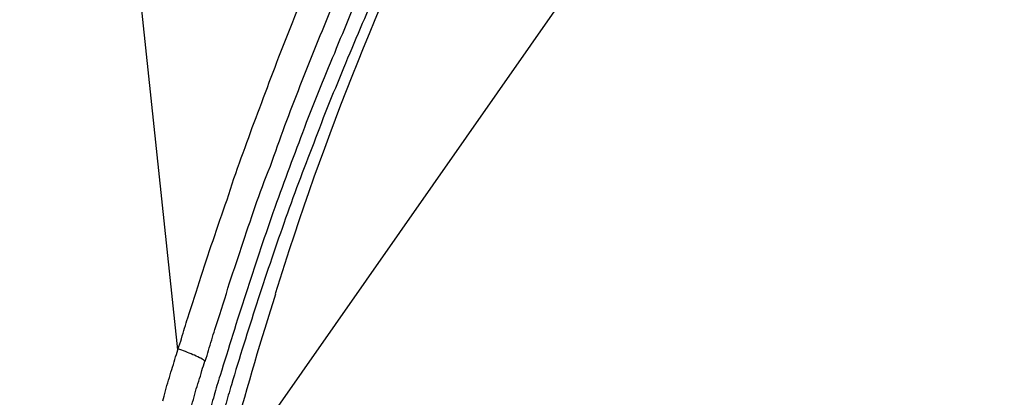
# Model space of a CAD drawing. Units: inches. Extents: x 0 to 827, y -36 to 585.
# Drawn here: x 206 to 216, y 271 to 275 of the extents above; entities that cross this region are included whole.
import ezdxf

# ---------------------------------------------------------------- set-up
doc = ezdxf.new("R2010")
doc.units = ezdxf.units.IN
doc.header["$LTSCALE"] = 5
doc.layers.add('GE-DESIGNER_WARNING', color=1, linetype='Continuous', plot=False)
doc.layers.add('GE-EQUIPMENT', color=140, linetype='Continuous')
doc.layers.add('GE-EQUIPMENT_INSERTION', color=140, linetype='Continuous')

# ---------------------------------------------------------------- blocks, each defined once
blk = doc.blocks.new('digsboor')
at = {"layer": 'GE-DESIGNER_WARNING'}
blk.add_lwpolyline([(2248.18, -121.5), (2988.09, 938.23), (2988.09, 3314.15), (1292.24, 4507.64), (-1409.49, 4507.64), (-2988.13, 3425.49), (-2988.13, 711.08), (-2417.4, -121.5)], dxfattribs=at)
blk = doc.blocks.new('*U831')
at = {"layer": 'GE-EQUIPMENT'}
for p, q in [((-327.92, -200.73), (-231.35, -190.5)), ((-327.67, -200.76), (-327.92, -200.68))]:
    blk.add_line(p, q, dxfattribs=at)
for points in [[(-340.61, -197.01), (-339.05, -197.48), (-337.21, -197.92), (-335.47, -198.44)], [(-335.47, -198.44), (-334.67, -198.74), (-333.63, -198.97), (-332.83, -199.26)], [(-332.83, -199.26), (-332.06, -199.54), (-331.1, -199.79), (-330.3, -200.01)], [(-330.3, -200.01), (-329.48, -200.28), (-328.74, -200.58), (-327.92, -200.73)], [(-329.13, -204.51), (-328.83, -203.86), (-328.74, -203.29), (-328.34, -202.66)], [(-328.34, -202.66), (-328.09, -202.07), (-327.92, -201.37), (-327.7, -200.76)], [(-327.7, -200.78), (-326.9, -201.08), (-325.9, -201.43), (-325.16, -201.65)], [(-325.16, -201.65), (-323.32, -202.17), (-321.7, -202.74), (-319.97, -203.21)], [(-343.44, -203.71), (-341.82, -204.16), (-339.98, -204.68), (-338.25, -205.13)], [(-338.25, -205.13), (-337.43, -205.43), (-336.63, -205.65), (-335.67, -205.95)], [(-329.88, -206.12), (-329.66, -205.55), (-329.26, -205.08), (-329.13, -204.51)], [(-319.97, -203.21), (-316.57, -204.36), (-313.21, -205.45), (-309.64, -206.55)], [(-335.67, -205.95), (-334.85, -206.24), (-334.06, -206.47), (-333.06, -206.69)], [(-333.06, -206.69), (-332.31, -206.99), (-331.49, -207.27), (-330.7, -207.44)], [(-330.7, -207.44), (-330.3, -207.04), (-330.05, -206.57), (-329.88, -206.12)], [(-330.7, -207.56), (-329.66, -207.84), (-328.86, -208.19), (-328.09, -208.36)], [(-309.64, -206.55), (-302.88, -208.75), (-296.15, -211.04), (-289.39, -213.42)], [(-339.22, -209.75), (-341.01, -209.28), (-342.64, -208.73), (-344.36, -208.25)], [(-334.28, -211.26), (-335.89, -210.67), (-337.6, -210.22), (-339.22, -209.75)], [(-328.09, -208.36), (-326.33, -208.83), (-324.54, -209.48), (-322.9, -209.92)], [(-322.9, -209.92), (-319.57, -211.07), (-316.17, -212.16), (-312.59, -213.2)], [(-314.03, -217.6), (-320.77, -215.41), (-327.52, -213.32), (-334.28, -211.26)], [(-336.63, -214.04), (-338.42, -213.52), (-339.98, -213), (-341.82, -212.53)], [(-316.57, -220.28), (-323.12, -218.14), (-329.88, -216.06), (-336.63, -214.04)], [(-312.59, -213.2), (-305.84, -215.38), (-299.09, -217.7), (-292.32, -219.93)], [(-289.39, -213.42), (-285.82, -214.49), (-282.37, -215.71), (-279.01, -216.97)], [(-348.36, -214.94), (-336.81, -218.09), (-325.28, -221.47), (-314.03, -225.05)], [(-279.01, -216.97), (-275.61, -218.19), (-272.26, -219.36), (-269.1, -220.63)], [(-293.89, -224.36), (-300.47, -222.04), (-307.28, -219.81), (-314.03, -217.6)], [(-296.55, -227.03), (-303.06, -224.78), (-309.81, -222.46), (-316.57, -220.28)], [(-292.32, -219.93), (-289, -221.12), (-285.82, -222.31), (-282.37, -223.71)], [(-269.1, -220.63), (-262.35, -223.08), (-255.59, -225.65), (-249.01, -228.3)], [(-274.04, -231.68), (-280.63, -229.19), (-287.14, -226.76), (-293.89, -224.36)], [(-282.37, -223.71), (-279.01, -224.88), (-275.61, -226.07), (-272.26, -227.33)], [(-200.9, -270.15), (-237.32, -252.22), (-275.22, -236.92), (-314, -224.92)], [(-276.65, -234.46), (-283.16, -231.93), (-289.74, -229.4), (-296.55, -227.03)], [(-272.26, -227.33), (-265.68, -229.82), (-258.95, -232.4), (-252.41, -235.05)], [(-249.01, -228.3), (-245.66, -229.62), (-242.2, -230.96), (-238.85, -232.22)], [(-254.37, -239.58), (-260.71, -236.87), (-267.24, -234.17), (-274.04, -231.68)], [(-256.81, -242.36), (-263.32, -239.65), (-269.9, -236.94), (-276.65, -234.46)], [(-252.41, -235.05), (-249.01, -236.45), (-245.78, -237.81), (-242.45, -239.16)], [(-234.66, -247.82), (-241.29, -244.89), (-247.79, -242.21), (-254.37, -239.58)], [(-237.32, -250.78), (-243.65, -247.85), (-250.17, -245.09), (-256.81, -242.36)]]:
    blk.add_open_spline(points, degree=3, dxfattribs=at)

msp = doc.modelspace()

# ---------------------------------------------------------------- block references
at = {"layer": 'GE-DESIGNER_WARNING', "xscale": 0.03937007874015748, "yscale": 0.03937007874015748, "zscale": 0.03937007874015748, "rotation": 180}
msp.add_blockref('digsboor', (316.2418, 293.0883), dxfattribs=at)
at = {"layer": 'GE-EQUIPMENT_INSERTION', "xscale": 0.03937007874015748, "yscale": 0.03937007874015748, "zscale": 0.03937007874015748, "rotation": 90}
msp.add_blockref('*U831', (200.0919, 284.4697), dxfattribs=at)

doc.saveas('drawing.dxf')
